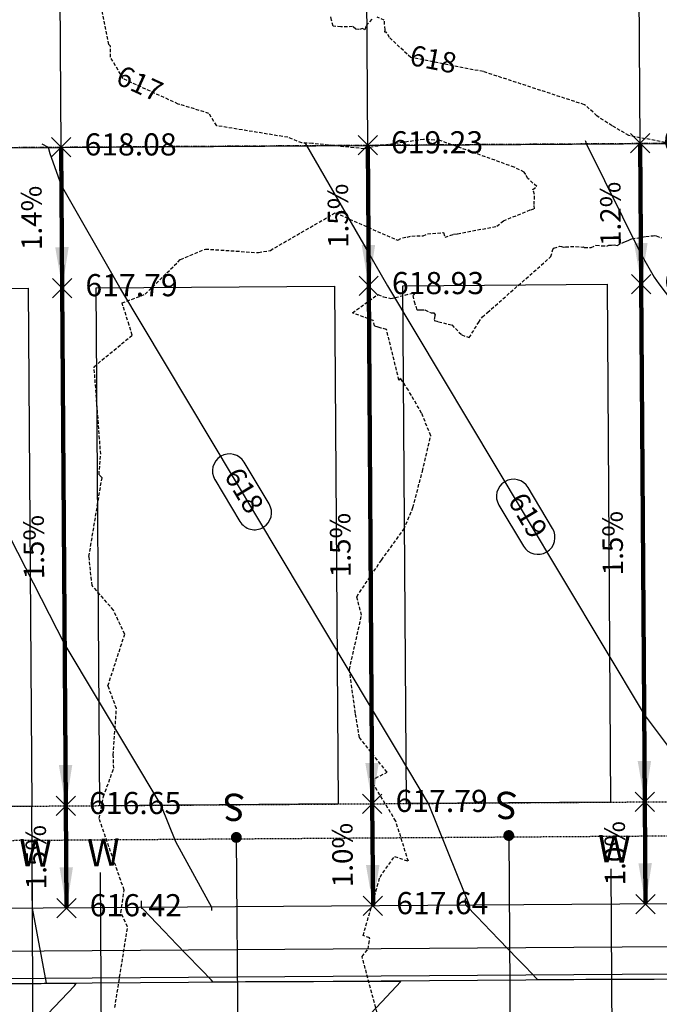
# Model space of a CAD drawing. Units: feet. Extents: x 2155656 to 2165879, y 13685429 to 13703164.
# Drawn here: x 2160642 to 2160736, y 13689548 to 13689692 of the extents above; entities that cross this region are included whole.
import ezdxf

# ---------------------------------------------------------------- set-up
doc = ezdxf.new("R2010")
doc.units = ezdxf.units.FT
doc.header["$MEASUREMENT"] = 0
for name, pattern in [('HIDDEN2', [0.1875, 0.125, -0.0625]), ('HIDDENX2', [0.75, 0.5, -0.25]), ('PHANTOM2', [1.25, 0.625, -0.125, 0.125, -0.125, 0.125, -0.125])]:
    doc.linetypes.add(name, pattern=pattern)
for name, color, linetype in [('30x76', 160, 'Continuous'), ('35X76', 231, 'Continuous'), ('C-TOPO-ANNO', 21, 'Continuous'), ('C-TOPO-EG1204400-COMBO', 7, 'Continuous'), ('C-TOPO-Grading Surface', 7, 'Continuous'), ('C-TOPO-PG1204405', 7, 'Continuous'), ('CE-TOPO-ANNO-CONT', 21, 'Continuous'), ('CP-ANNO-MARK', 51, 'Continuous'), ('CP-TOPO-ANNO-CONT', 51, 'Continuous'), ('CP-TOPO-ANNO-SLOP', 51, 'Continuous'), ('CP-TOPO-ANNO-SPOT', 51, 'Continuous'), ('CPBD1-U1P1', 6, 'PHANTOM2'), ('CPBD1-U2P1', 6, 'PHANTOM2'), ('CPDW1-U2P1', 1, 'Continuous'), ('CPEL10-U2P1', 1, 'HIDDEN2'), ('CPLT1-U1P1', 253, 'Continuous'), ('CPLT1-U2P1', 1, 'Continuous'), ('CPPW2-U2P1-2B', 4, 'Continuous'), ('CPRD10-U2P1', 3, 'Continuous'), ('CPRD6-U2P1', 2, 'Continuous'), ('CPRD9-U2P1', 1, 'Continuous'), ('CPSB10-U2P1', 1, 'HIDDEN2'), ('CPSN8-2B-U2P1', 81, 'Continuous'), ('CPSW1-U2P1', 252, 'Continuous')]:
    doc.layers.add(name, color=color, linetype=linetype)
doc.styles.add('A_PD-DIMS', font='simplex.shx')
doc.styles.add('SIMPLEX', font='simplex.shx')
doc.styles.add('WATER', font='simplex.shx', dxfattribs={"height": 3.7239e-08})
doc.dimstyles.new('pd_basic_PD-080', dxfattribs={"dimtxt": 0.08, "dimasz": 0.1, "dimexe": 0.08, "dimexo": 0.08, "dimgap": 0.05, "dimtad": 0, "dimtih": 1, "dimtoh": 1, "dimrnd": 0.01, "dimzin": 0, "dimdsep": 46, "dimtxsty": 'A_PD-DIMS', "dimcen": 0.08, "dimclrd": 256, "dimclre": 256, "dimclrt": 256, "dimaunit": 1, "dimadec": 4, "dimazin": 0, "dimtfac": 1, "dimtofl": 0, "dimtmove": 0, "dimatfit": 3, "dimfxl": 1, "dimtfill": 1, "dimtolj": 1, "dimtzin": 0, "dimarcsym": 0})

# ---------------------------------------------------------------- blocks, each defined once
blk = doc.blocks.new('*U82')
at = {"layer": 'CP-TOPO-ANNO-CONT', "color": 51, "linetype": 'Continuous', "lineweight": -3}
for centre, start, end in [((2160672.79, 13689626.25, 618), 30.9305, 120.9305), ((2160676.46, 13689620.12, 618), 210.9305, 300.9305)]:
    blk.add_arc(centre, 2.5, start, end, dxfattribs=at)
at = {"layer": 'CP-TOPO-ANNO-CONT', "color": 51, "linetype": 'Continuous', "lineweight": -3, "insert": (2160674.62, 13689623.19, 618), "char_height": 3, "width": 7.2143, "attachment_point": 5, "rotation": 300.9305, "style": 'SIMPLEX', "bg_fill": 3, "box_fill_scale": 1.333333, "bg_fill_color": 256, "bg_fill_true_color": 13158600, "bg_fill_transparency": 0}
blk.add_mtext('618', dxfattribs=at)
at = {"layer": 'CP-TOPO-ANNO-CONT', "color": 51, "linetype": 'Continuous', "lineweight": -3}
for p, q in [((2160678.6, 13689621.41, 618), (2160674.93, 13689627.54, 618)), ((2160670.64, 13689624.97, 618), (2160674.31, 13689618.84, 618))]:
    blk.add_line(p, q, dxfattribs=at)
for centre, start, end in [((2160672.79, 13689626.25, 618), 120.9305, 210.9305), ((2160676.46, 13689620.12, 618), 300.9305, 30.9305)]:
    blk.add_arc(centre, 2.5, start, end, dxfattribs=at)
blk = doc.blocks.new('*U83')
at = {"layer": 'CP-TOPO-ANNO-CONT', "color": 51, "linetype": 'Continuous', "lineweight": -3}
for centre, start, end in [((2160714.49, 13689622.52, 619), 30.9059, 120.9059), ((2160718.08, 13689616.51, 619), 210.9059, 300.9059)]:
    blk.add_arc(centre, 2.5, start, end, dxfattribs=at)
at = {"layer": 'CP-TOPO-ANNO-CONT', "color": 51, "linetype": 'Continuous', "lineweight": -3, "insert": (2160716.28, 13689619.52, 619), "char_height": 3, "width": 7.07, "attachment_point": 5, "rotation": 300.9059, "style": 'SIMPLEX', "bg_fill": 3, "box_fill_scale": 1.333333, "bg_fill_color": 256, "bg_fill_true_color": 13158600, "bg_fill_transparency": 0}
blk.add_mtext('619', dxfattribs=at)
at = {"layer": 'CP-TOPO-ANNO-CONT', "color": 51, "linetype": 'Continuous', "lineweight": -3}
for p, q in [((2160720.23, 13689617.8, 619), (2160716.63, 13689623.8, 619)), ((2160712.34, 13689621.24, 619), (2160715.94, 13689615.23, 619))]:
    blk.add_line(p, q, dxfattribs=at)
for centre, start, end in [((2160714.49, 13689622.52, 619), 120.9059, 210.9059), ((2160718.08, 13689616.51, 619), 300.9059, 30.9059)]:
    blk.add_arc(centre, 2.5, start, end, dxfattribs=at)
blk = doc.blocks.new('*U136')
at = {"layer": 'CE-TOPO-ANNO-CONT', "color": 21, "linetype": 'Continuous', "lineweight": -3, "insert": (2160659.46, 13689682.76, 617), "char_height": 3, "width": 7.2143, "attachment_point": 5, "rotation": 335.4033, "style": 'SIMPLEX', "bg_fill": 3, "box_fill_scale": 1.25, "bg_fill_color": 256, "bg_fill_true_color": 13158600, "bg_fill_transparency": 0}
blk.add_mtext('617', dxfattribs=at)
blk = doc.blocks.new('*U137')
at = {"layer": 'CE-TOPO-ANNO-CONT', "color": 21, "linetype": 'Continuous', "lineweight": -3, "insert": (2160702.65, 13689686.29, 618), "char_height": 3, "width": 7.2143, "attachment_point": 5, "rotation": 348.9898, "style": 'SIMPLEX', "bg_fill": 3, "box_fill_scale": 1.25, "bg_fill_color": 256, "bg_fill_true_color": 13158600, "bg_fill_transparency": 0}
blk.add_mtext('618', dxfattribs=at)
blk = doc.blocks.new('*U558')
at = {"layer": 'CP-ANNO-MARK', "color": 51, "linetype": 'Continuous', "lineweight": -3}
for p, q in [((2160647.45, 13689560.68, 616.42), (2160650.27, 13689563.5, 616.42)), ((2160647.45, 13689563.5, 616.42), (2160650.27, 13689560.68, 616.42))]:
    blk.add_line(p, q, dxfattribs=at)
at = {"layer": 'CP-TOPO-ANNO-SPOT', "color": 51, "linetype": 'Continuous', "lineweight": -3, "insert": (2160652.27, 13689562.09, 616.42), "char_height": 3.25, "width": 15.631, "attachment_point": 4, "style": 'SIMPLEX', "bg_fill": 3, "box_fill_scale": 1.153846, "bg_fill_color": 256, "bg_fill_true_color": 13158600, "bg_fill_transparency": 0}
blk.add_mtext('616.42 ', dxfattribs=at)
blk = doc.blocks.new('*U559')
at = {"layer": 'CP-ANNO-MARK', "color": 51, "linetype": 'Continuous', "lineweight": -3}
for p, q in [((2160647.34, 13689575.68, 616.65), (2160650.17, 13689578.5, 616.65)), ((2160647.34, 13689578.5, 616.65), (2160650.17, 13689575.68, 616.65))]:
    blk.add_line(p, q, dxfattribs=at)
at = {"layer": 'CP-TOPO-ANNO-SPOT', "color": 51, "linetype": 'Continuous', "lineweight": -3, "insert": (2160652.17, 13689577.09, 616.65), "char_height": 3.25, "width": 15.631, "attachment_point": 4, "style": 'SIMPLEX', "bg_fill": 3, "box_fill_scale": 1.153846, "bg_fill_color": 256, "bg_fill_true_color": 13158600, "bg_fill_transparency": 0}
blk.add_mtext('616.65 ', dxfattribs=at)
blk = doc.blocks.new('*U560')
at = {"layer": 'CP-ANNO-MARK', "color": 51, "linetype": 'Continuous', "lineweight": -3}
for p, q in [((2160646.82, 13689651.67, 617.79), (2160649.64, 13689654.5, 617.79)), ((2160646.82, 13689654.5, 617.79), (2160649.64, 13689651.67, 617.79))]:
    blk.add_line(p, q, dxfattribs=at)
at = {"layer": 'CP-TOPO-ANNO-SPOT', "color": 51, "linetype": 'Continuous', "lineweight": -3, "insert": (2160651.64, 13689653.09, 617.79), "char_height": 3.25, "width": 15.4746, "attachment_point": 4, "style": 'SIMPLEX', "bg_fill": 3, "box_fill_scale": 1.153846, "bg_fill_color": 256, "bg_fill_true_color": 13158600, "bg_fill_transparency": 0}
blk.add_mtext('617.79 ', dxfattribs=at)
blk = doc.blocks.new('*U561')
at = {"layer": 'CP-ANNO-MARK', "color": 51, "linetype": 'Continuous', "lineweight": -3}
for p, q in [((2160646.67, 13689672.33, 618.08), (2160649.5, 13689675.16, 618.08)), ((2160646.67, 13689675.16, 618.08), (2160649.5, 13689672.33, 618.08))]:
    blk.add_line(p, q, dxfattribs=at)
at = {"layer": 'CP-TOPO-ANNO-SPOT', "color": 51, "linetype": 'Continuous', "lineweight": -3, "insert": (2160651.5, 13689673.75, 618.08), "char_height": 3.25, "width": 15.631, "attachment_point": 4, "style": 'SIMPLEX', "bg_fill": 3, "box_fill_scale": 1.153846, "bg_fill_color": 256, "bg_fill_true_color": 13158600, "bg_fill_transparency": 0}
blk.add_mtext('618.08 ', dxfattribs=at)
blk = doc.blocks.new('*U562')
at = {"layer": 'CP-ANNO-MARK', "color": 51, "linetype": 'Continuous', "lineweight": -3}
for p, q in [((2160692.44, 13689560.99, 617.64), (2160695.27, 13689563.82, 617.64)), ((2160692.44, 13689563.82, 617.64), (2160695.27, 13689560.99, 617.64))]:
    blk.add_line(p, q, dxfattribs=at)
at = {"layer": 'CP-TOPO-ANNO-SPOT', "color": 51, "linetype": 'Continuous', "lineweight": -3, "insert": (2160697.27, 13689562.4, 617.64), "char_height": 3.25, "width": 15.7873, "attachment_point": 4, "style": 'SIMPLEX', "bg_fill": 3, "box_fill_scale": 1.153846, "bg_fill_color": 256, "bg_fill_true_color": 13158600, "bg_fill_transparency": 0}
blk.add_mtext('617.64 ', dxfattribs=at)
blk = doc.blocks.new('*U563')
at = {"layer": 'CP-ANNO-MARK', "color": 51, "linetype": 'Continuous', "lineweight": -3}
for p, q in [((2160692.34, 13689575.99, 617.79), (2160695.17, 13689578.82, 617.79)), ((2160692.34, 13689578.82, 617.79), (2160695.17, 13689575.99, 617.79))]:
    blk.add_line(p, q, dxfattribs=at)
at = {"layer": 'CP-TOPO-ANNO-SPOT', "color": 51, "linetype": 'Continuous', "lineweight": -3, "insert": (2160697.17, 13689577.4, 617.79), "char_height": 3.25, "width": 15.4746, "attachment_point": 4, "style": 'SIMPLEX', "bg_fill": 3, "box_fill_scale": 1.153846, "bg_fill_color": 256, "bg_fill_true_color": 13158600, "bg_fill_transparency": 0}
blk.add_mtext('617.79 ', dxfattribs=at)
blk = doc.blocks.new('*U564')
at = {"layer": 'CP-ANNO-MARK', "color": 51, "linetype": 'Continuous', "lineweight": -3}
for p, q in [((2160691.81, 13689651.99, 618.93), (2160694.64, 13689654.81, 618.93)), ((2160691.81, 13689654.81, 618.93), (2160694.64, 13689651.99, 618.93))]:
    blk.add_line(p, q, dxfattribs=at)
at = {"layer": 'CP-TOPO-ANNO-SPOT', "color": 51, "linetype": 'Continuous', "lineweight": -3, "insert": (2160696.64, 13689653.4, 618.93), "char_height": 3.25, "width": 15.631, "attachment_point": 4, "style": 'SIMPLEX', "bg_fill": 3, "box_fill_scale": 1.153846, "bg_fill_color": 256, "bg_fill_true_color": 13158600, "bg_fill_transparency": 0}
blk.add_mtext('618.93 ', dxfattribs=at)
blk = doc.blocks.new('*U565')
at = {"layer": 'CP-ANNO-MARK', "color": 51, "linetype": 'Continuous', "lineweight": -3}
for p, q in [((2160691.67, 13689672.64, 619.23), (2160694.5, 13689675.47, 619.23)), ((2160691.67, 13689675.47, 619.23), (2160694.5, 13689672.64, 619.23))]:
    blk.add_line(p, q, dxfattribs=at)
at = {"layer": 'CP-TOPO-ANNO-SPOT', "color": 51, "linetype": 'Continuous', "lineweight": -3, "insert": (2160696.5, 13689674.06, 619.23), "char_height": 3.25, "width": 15.631, "attachment_point": 4, "style": 'SIMPLEX', "bg_fill": 3, "box_fill_scale": 1.153846, "bg_fill_color": 256, "bg_fill_true_color": 13158600, "bg_fill_transparency": 0}
blk.add_mtext('619.23 ', dxfattribs=at)
blk = doc.blocks.new('*U566')
at = {"layer": 'CP-ANNO-MARK', "color": 51, "linetype": 'Continuous', "lineweight": -3}
for p, q in [((2160732.44, 13689561.26, 618.66), (2160735.27, 13689564.09, 618.66)), ((2160732.44, 13689564.09, 618.66), (2160735.27, 13689561.26, 618.66))]:
    blk.add_line(p, q, dxfattribs=at)
at = {"layer": 'CP-TOPO-ANNO-SPOT', "color": 51, "linetype": 'Continuous', "lineweight": -3, "insert": (2160737.27, 13689562.68, 618.66), "char_height": 3.25, "width": 15.4746, "attachment_point": 4, "style": 'SIMPLEX', "bg_fill": 3, "box_fill_scale": 1.153846, "bg_fill_color": 256, "bg_fill_true_color": 13158600, "bg_fill_transparency": 0}
blk.add_mtext('618.66 ', dxfattribs=at)
blk = doc.blocks.new('*U567')
at = {"layer": 'CP-ANNO-MARK', "color": 51, "linetype": 'Continuous', "lineweight": -3}
for p, q in [((2160732.34, 13689576.26, 618.81), (2160735.17, 13689579.09, 618.81)), ((2160732.34, 13689579.09, 618.81), (2160735.17, 13689576.26, 618.81))]:
    blk.add_line(p, q, dxfattribs=at)
at = {"layer": 'CP-TOPO-ANNO-SPOT', "color": 51, "linetype": 'Continuous', "lineweight": -3, "insert": (2160737.17, 13689577.68, 618.81), "char_height": 3.25, "width": 14.2242, "attachment_point": 4, "style": 'SIMPLEX', "bg_fill": 3, "box_fill_scale": 1.153846, "bg_fill_color": 256, "bg_fill_true_color": 13158600, "bg_fill_transparency": 0}
blk.add_mtext('618.81 ', dxfattribs=at)
blk = doc.blocks.new('*U568')
at = {"layer": 'CP-ANNO-MARK', "color": 51, "linetype": 'Continuous', "lineweight": -3}
for p, q in [((2160731.81, 13689652.26, 619.95), (2160734.64, 13689655.09, 619.95)), ((2160731.81, 13689655.09, 619.95), (2160734.64, 13689652.26, 619.95))]:
    blk.add_line(p, q, dxfattribs=at)
at = {"layer": 'CP-TOPO-ANNO-SPOT', "color": 51, "linetype": 'Continuous', "lineweight": -3, "insert": (2160736.64, 13689653.68, 619.95), "char_height": 3.25, "width": 15.631, "attachment_point": 4, "style": 'SIMPLEX', "bg_fill": 3, "box_fill_scale": 1.153846, "bg_fill_color": 256, "bg_fill_true_color": 13158600, "bg_fill_transparency": 0}
blk.add_mtext('619.95 ', dxfattribs=at)
blk = doc.blocks.new('*U569')
at = {"layer": 'CP-ANNO-MARK', "color": 51, "linetype": 'Continuous', "lineweight": -3}
for p, q in [((2160731.67, 13689672.92, 620.19), (2160734.5, 13689675.75, 620.19)), ((2160731.67, 13689675.75, 620.19), (2160734.5, 13689672.92, 620.19))]:
    blk.add_line(p, q, dxfattribs=at)
at = {"layer": 'CP-TOPO-ANNO-SPOT', "color": 51, "linetype": 'Continuous', "lineweight": -3, "insert": (2160736.5, 13689674.33, 620.19), "char_height": 3.25, "width": 15.4746, "attachment_point": 4, "style": 'SIMPLEX', "bg_fill": 3, "box_fill_scale": 1.153846, "bg_fill_color": 256, "bg_fill_true_color": 13158600, "bg_fill_transparency": 0}
blk.add_mtext('620.19 ', dxfattribs=at)
blk = doc.blocks.new('*U154')
at = {"layer": 'CP-TOPO-ANNO-SLOP', "color": 51, "linetype": 'Continuous', "lineweight": -3, "insert": (2160646.49, 13689615.08), "char_height": 3, "width": 9.2343, "attachment_point": 8, "rotation": 90.3969, "style": 'SIMPLEX', "bg_fill": 3, "box_fill_scale": 1.333333, "bg_fill_color": 256, "bg_fill_true_color": 13158600, "bg_fill_transparency": 0}
blk.add_mtext('1.5%', dxfattribs=at)
at = {"layer": 'CP-TOPO-ANNO-SLOP', "color": 51, "linetype": 'Continuous', "lineweight": -3}
blk.add_leader([(2160648.76, 13689577.09), (2160648.23, 13689653.09)], dimstyle='pd_basic_PD-080', override={"dimscale": 1, "dimasz": 6, "dimclrd": 256, "dimlwd": 65535}, dxfattribs=at)
blk = doc.blocks.new('*U155')
at = {"layer": 'CP-TOPO-ANNO-SLOP', "color": 51, "linetype": 'Continuous', "lineweight": -3, "insert": (2160646.81, 13689569.58), "char_height": 3, "width": 9.2343, "attachment_point": 8, "rotation": 90.3969, "style": 'SIMPLEX', "bg_fill": 3, "box_fill_scale": 1.333333, "bg_fill_color": 256, "bg_fill_true_color": 13158600, "bg_fill_transparency": 0}
blk.add_mtext('1.5%', dxfattribs=at)
at = {"layer": 'CP-TOPO-ANNO-SLOP', "color": 51, "linetype": 'Continuous', "lineweight": -3}
blk.add_leader([(2160648.86, 13689562.09), (2160648.76, 13689577.09)], dimstyle='pd_basic_PD-080', override={"dimscale": 1, "dimasz": 6, "dimclrd": 256, "dimlwd": 65535}, dxfattribs=at)
blk = doc.blocks.new('*U156')
at = {"layer": 'CP-TOPO-ANNO-SLOP', "color": 51, "linetype": 'Continuous', "lineweight": -3, "insert": (2160646.16, 13689663.4), "char_height": 3, "width": 9.2343, "attachment_point": 8, "rotation": 90.3969, "style": 'SIMPLEX', "bg_fill": 3, "box_fill_scale": 1.333333, "bg_fill_color": 256, "bg_fill_true_color": 13158600, "bg_fill_transparency": 0}
blk.add_mtext('1.4%', dxfattribs=at)
at = {"layer": 'CP-TOPO-ANNO-SLOP', "color": 51, "linetype": 'Continuous', "lineweight": -3}
blk.add_leader([(2160648.23, 13689653.09), (2160648.09, 13689673.73)], dimstyle='pd_basic_PD-080', override={"dimscale": 1, "dimasz": 6, "dimclrd": 256, "dimlwd": 65535}, dxfattribs=at)
blk = doc.blocks.new('*U157')
at = {"layer": 'CP-TOPO-ANNO-SLOP', "color": 51, "linetype": 'Continuous', "lineweight": -3, "insert": (2160691.49, 13689615.39), "char_height": 3, "width": 9.2343, "attachment_point": 8, "rotation": 90.3969, "style": 'SIMPLEX', "bg_fill": 3, "box_fill_scale": 1.333333, "bg_fill_color": 256, "bg_fill_true_color": 13158600, "bg_fill_transparency": 0}
blk.add_mtext('1.5%', dxfattribs=at)
at = {"layer": 'CP-TOPO-ANNO-SLOP', "color": 51, "linetype": 'Continuous', "lineweight": -3}
blk.add_leader([(2160693.76, 13689577.4), (2160693.23, 13689653.4)], dimstyle='pd_basic_PD-080', override={"dimscale": 1, "dimasz": 6, "dimclrd": 256, "dimlwd": 65535}, dxfattribs=at)
blk = doc.blocks.new('*U158')
at = {"layer": 'CP-TOPO-ANNO-SLOP', "color": 51, "linetype": 'Continuous', "lineweight": -3, "insert": (2160691.81, 13689569.89), "char_height": 3, "width": 9.2343, "attachment_point": 8, "rotation": 90.3969, "style": 'SIMPLEX', "bg_fill": 3, "box_fill_scale": 1.333333, "bg_fill_color": 256, "bg_fill_true_color": 13158600, "bg_fill_transparency": 0}
blk.add_mtext('1.0%', dxfattribs=at)
at = {"layer": 'CP-TOPO-ANNO-SLOP', "color": 51, "linetype": 'Continuous', "lineweight": -3}
blk.add_leader([(2160693.86, 13689562.4), (2160693.76, 13689577.4)], dimstyle='pd_basic_PD-080', override={"dimscale": 1, "dimasz": 6, "dimclrd": 256, "dimlwd": 65535}, dxfattribs=at)
blk = doc.blocks.new('*U159')
at = {"layer": 'CP-TOPO-ANNO-SLOP', "color": 51, "linetype": 'Continuous', "lineweight": -3, "insert": (2160691.16, 13689663.71), "char_height": 3, "width": 9.2343, "attachment_point": 8, "rotation": 90.3969, "style": 'SIMPLEX', "bg_fill": 3, "box_fill_scale": 1.333333, "bg_fill_color": 256, "bg_fill_true_color": 13158600, "bg_fill_transparency": 0}
blk.add_mtext('1.5%', dxfattribs=at)
at = {"layer": 'CP-TOPO-ANNO-SLOP', "color": 51, "linetype": 'Continuous', "lineweight": -3}
blk.add_leader([(2160693.23, 13689653.4), (2160693.09, 13689674.04)], dimstyle='pd_basic_PD-080', override={"dimscale": 1, "dimasz": 6, "dimclrd": 256, "dimlwd": 65535}, dxfattribs=at)
blk = doc.blocks.new('*U160')
at = {"layer": 'CP-TOPO-ANNO-SLOP', "color": 51, "linetype": 'Continuous', "lineweight": -3, "insert": (2160731.49, 13689615.66), "char_height": 3, "width": 9.2343, "attachment_point": 8, "rotation": 90.3969, "style": 'SIMPLEX', "bg_fill": 3, "box_fill_scale": 1.333333, "bg_fill_color": 256, "bg_fill_true_color": 13158600, "bg_fill_transparency": 0}
blk.add_mtext('1.5%', dxfattribs=at)
at = {"layer": 'CP-TOPO-ANNO-SLOP', "color": 51, "linetype": 'Continuous', "lineweight": -3}
blk.add_leader([(2160733.75, 13689577.68), (2160733.23, 13689653.68)], dimstyle='pd_basic_PD-080', override={"dimscale": 1, "dimasz": 6, "dimclrd": 256, "dimlwd": 65535}, dxfattribs=at)
blk = doc.blocks.new('*U161')
at = {"layer": 'CP-TOPO-ANNO-SLOP', "color": 51, "linetype": 'Continuous', "lineweight": -3, "insert": (2160731.81, 13689570.16), "char_height": 3, "width": 9.2343, "attachment_point": 8, "rotation": 90.3969, "style": 'SIMPLEX', "bg_fill": 3, "box_fill_scale": 1.333333, "bg_fill_color": 256, "bg_fill_true_color": 13158600, "bg_fill_transparency": 0}
blk.add_mtext('1.0%', dxfattribs=at)
at = {"layer": 'CP-TOPO-ANNO-SLOP', "color": 51, "linetype": 'Continuous', "lineweight": -3}
blk.add_leader([(2160733.86, 13689562.68), (2160733.75, 13689577.68)], dimstyle='pd_basic_PD-080', override={"dimscale": 1, "dimasz": 6, "dimclrd": 256, "dimlwd": 65535}, dxfattribs=at)
blk = doc.blocks.new('*U162')
at = {"layer": 'CP-TOPO-ANNO-SLOP', "color": 51, "linetype": 'Continuous', "lineweight": -3, "insert": (2160731.16, 13689663.99), "char_height": 3, "width": 9.2343, "attachment_point": 8, "rotation": 90.3969, "style": 'SIMPLEX', "bg_fill": 3, "box_fill_scale": 1.333333, "bg_fill_color": 256, "bg_fill_true_color": 13158600, "bg_fill_transparency": 0}
blk.add_mtext('1.2%', dxfattribs=at)
at = {"layer": 'CP-TOPO-ANNO-SLOP', "color": 51, "linetype": 'Continuous', "lineweight": -3}
blk.add_leader([(2160733.23, 13689653.68), (2160733.08, 13689674.32)], dimstyle='pd_basic_PD-080', override={"dimscale": 1, "dimasz": 6, "dimclrd": 256, "dimlwd": 65535}, dxfattribs=at)

msp = doc.modelspace()

# ---------------------------------------------------------------- linework, layer by layer
at = {"layer": '30x76'}
for points in [[(2160698.23, 13689653.43), (2160728.23, 13689653.64), (2160728.75, 13689577.64), (2160698.76, 13689577.44)], [(2160613.23, 13689652.85), (2160643.23, 13689653.05), (2160643.76, 13689577.06), (2160613.76, 13689576.85)]]:
    msp.add_lwpolyline(points, close=True, dxfattribs=at)
at = {"layer": '35X76'}
msp.add_lwpolyline([(2160653.23, 13689653.12), (2160688.23, 13689653.37), (2160688.76, 13689577.37), (2160653.76, 13689577.12)], close=True, dxfattribs=at)
at = {"layer": 'C-TOPO-EG1204400-COMBO', "color": 49, "linetype": 'HIDDENX2', "lineweight": -3, "elevation": 618}
msp.add_lwpolyline([(2160693.7, 13689692.54), (2160692.74, 13689691.46), (2160692.75, 13689691.3), (2160692.66, 13689691), (2160692.34, 13689691.2), (2160691.77, 13689691.01), (2160691.33, 13689691.09), (2160690.87, 13689691.46), (2160689.15, 13689691.41), (2160688, 13689691.54), (2160687.78, 13689692.4), (2160687.67, 13689692.88)], dxfattribs=at)
at = {"layer": 'C-TOPO-Grading Surface', "color": 2, "linetype": 'Continuous', "lineweight": -3, "elevation": 620}
msp.add_lwpolyline([(2160725.02, 13689674.73), (2160725.04, 13689674.67), (2160725.18, 13689674.28), (2160733.2, 13689658.13), (2160735.16, 13689654.69), (2160735.83, 13689653.69), (2160758.01, 13689624.55), (2160773.57, 13689604.09), (2160781.88, 13689593.65), (2160793.35, 13689578.09), (2160797.94, 13689569.08), (2160800.96, 13689563.14), (2160800.96, 13689562.8), (2160800.96, 13689562.64)], dxfattribs=at)
at = {"layer": 'C-TOPO-PG1204405', "color": 1, "linetype": 'Continuous', "lineweight": -3, "flags": 128}
for points, elevation in [([(2160645.16, 13689545.53), (2160650.02, 13689550.7), (2160650.12, 13689550.81), (2160650.3, 13689551), (2160650.12, 13689551), (2160650.08, 13689551), (2160645.12, 13689550.98), (2160643.97, 13689550.98), (2160640.12, 13689550.97), (2160637.57, 13689550.96), (2160635.12, 13689550.96), (2160630.65, 13689550.95), (2160630.12, 13689550.95), (2160628.73, 13689550.95), (2160628.33, 13689551.59), (2160627.6, 13689552.73), (2160626.25, 13689554.86), (2160625.08, 13689556.7), (2160623.55, 13689559.12), (2160621.78, 13689561.9), (2160621.69, 13689562.31), (2160621.56, 13689562.9)], 616), ([(2160693.44, 13689546.54), (2160695.14, 13689548.35), (2160697.95, 13689551.33), (2160695.12, 13689551.32), (2160694.49, 13689551.32), (2160690.12, 13689551.3), (2160688.39, 13689551.3), (2160685.12, 13689551.29), (2160682.28, 13689551.28), (2160680.12, 13689551.27), (2160676.17, 13689551.26), (2160675.12, 13689551.25), (2160670.4, 13689551.24), (2160670.12, 13689551.54), (2160668.69, 13689553.02), (2160666.39, 13689555.39), (2160665.08, 13689556.75), (2160663.18, 13689558.71), (2160660.05, 13689561.96), (2160659.97, 13689562.03), (2160659.85, 13689562.17), (2160659.85, 13689562.37), (2160659.85, 13689562.39), (2160659.87, 13689563.17)], 617), ([(2160738.91, 13689551.64), (2160735.12, 13689551.63), (2160732.8, 13689551.62), (2160730.12, 13689551.61), (2160726.69, 13689551.6), (2160725.12, 13689551.59), (2160720.58, 13689551.58), (2160720.12, 13689551.58), (2160718.05, 13689551.57), (2160716.98, 13689552.68), (2160716.34, 13689553.35), (2160715.55, 13689554.16), (2160715.1, 13689554.63), (2160712.34, 13689557.48), (2160710.06, 13689559.84), (2160709.13, 13689560.8), (2160707.5, 13689562.5), (2160707.46, 13689563.1), (2160707.43, 13689563.5)], 618)]:
    msp.add_lwpolyline(points, dxfattribs=dict(at, elevation=elevation))
at = {"layer": 'CPBD1-U1P1'}
msp.add_lwpolyline([(2161894.47, 13689646.24), (2161780.47, 13689645.47, 0.414214), (2161754.64, 13689619.3), (2161754.65, 13689618.2), (2161694.65, 13689617.79), (2161574.66, 13689616.98), (2161574.93, 13689576.98), (2161404.93, 13689575.84), (2161404.92, 13689577.31), (2161284.92, 13689576.5), (2161284.11, 13689696.49), (2161164.13, 13689695.68), (2161164.26, 13689677.11), (2161114.26, 13689676.77), (2160595.16, 13689673.39), (2160545.25, 13689676.45), (2160546.98, 13689699.39), (2160303.4, 13689717.73)], format="xyb", dxfattribs=at)
at = {"layer": 'CPBD1-U2P1'}
msp.add_lwpolyline([(2161284.92, 13689576.5), (2161284.69, 13689611.5), (2161284.11, 13689696.49), (2161164.13, 13689695.68), (2161164.26, 13689677.11), (2161114.26, 13689676.77), (2160595.16, 13689673.39), (2160545.25, 13689676.45), (2160546.98, 13689699.39), (2160310.16, 13689717.22), (2160302.89, 13689647.97)], dxfattribs=at)
at = {"layer": 'CPDW1-U2P1'}
msp.add_lwpolyline([(2160645.94, 13689551.07), (2160643.86, 13689562.06), (2160643.76, 13689577.06), (2160627.76, 13689576.94), (2160627.86, 13689561.94), (2160625.94, 13689550.93)], dxfattribs=at)
at = {"layer": 'CPEL10-U2P1'}
msp.add_line((2160602.96, 13689571.77), (2161089.97, 13689575.15), dxfattribs=at)
at = {"layer": 'CPLT1-U1P1'}
for points in [[(2160648.09, 13689673.75), (2160647.36, 13689785.19)], [(2160693.09, 13689674.04), (2160692.36, 13689785.48)], [(2160733.09, 13689674.3), (2160732.36, 13689785.74)], [(2160595.16, 13689673.39), (2161114.26, 13689676.77)]]:
    msp.add_lwpolyline(points, dxfattribs=at)
at = {"layer": 'CPLT1-U2P1'}
for points in [[(2160686.9, 13689674.19), (2160686.9, 13689674.19)], [(2160693.09, 13689674.03), (2160693.86, 13689562.4)], [(2160726.9, 13689674.45), (2160726.9, 13689674.45)], [(2160733.09, 13689674.29), (2160733.86, 13689562.68)], [(2160648.09, 13689673.73), (2160648.86, 13689562.09)]]:
    msp.add_lwpolyline(points, dxfattribs=at)
at = {"layer": 'CPPW2-U2P1-2B'}
for points in [[(2160644.13, 13689518.25), (2160643.83, 13689567.25)], [(2160654.16, 13689518.32), (2160653.83, 13689567.32)], [(2160729.13, 13689518.84), (2160728.83, 13689567.84)]]:
    msp.add_lwpolyline(points, dxfattribs=at)
at = {"layer": 'CPRD10-U2P1'}
msp.add_lwpolyline([(2161114.26, 13689676.77), (2161114.86, 13689590.32, -0.414214), (2161090.03, 13689565.15), (2160603.03, 13689561.77, -0.438466), (2160587.97, 13689577.9), (2160595.16, 13689673.39)], format="xyb", dxfattribs=at)
at = {"layer": 'CPRD6-U2P1'}
msp.add_lwpolyline([(2160584.18, 13689674.06), (2160577, 13689578.72, 0.438466), (2160603.11, 13689550.77), (2161091.11, 13689554.15, 0.414214), (2161125.87, 13689589.39), (2161125.26, 13689676.84)], format="xyb", dxfattribs=at)
at = {"layer": 'CPRD9-U2P1'}
msp.add_lwpolyline([(2160584.93, 13689674.02), (2160577.75, 13689578.67, 0.438466), (2160603.1, 13689551.52), (2161091.11, 13689554.9, 0.414214), (2161125.12, 13689589.39), (2161124.51, 13689676.83)], format="xyb", dxfattribs=at)
at = {"layer": 'CPSB10-U2P1'}
msp.add_lwpolyline([(2160597.93, 13689576.74), (2161101.11, 13689580.22)], dxfattribs=at)
at = {"layer": 'CPSN8-2B-U2P1', "const_width": 0.8}
for points in [[(2160673.4, 13689572.4, -1), (2160674.19, 13689572.53, -1)], [(2160713.4, 13689572.68, -1), (2160714.19, 13689572.8, -1)]]:
    msp.add_lwpolyline(points, format="xyb", close=True, dxfattribs=at)
at = {"layer": 'CPSN8-2B-U2P1'}
for points in [[(2160713.79, 13689572.74), (2160714, 13689542.7), (2160709.09, 13689537.69)], [(2160673.79, 13689572.46), (2160674, 13689542.42), (2160669.09, 13689537.41)]]:
    msp.add_lwpolyline(points, dxfattribs=at)
at = {"layer": 'CPSW1-U2P1'}
msp.add_lwpolyline([(2160588.92, 13689673.77), (2160581.74, 13689578.37, 0.438466), (2160603.08, 13689555.52), (2161091.08, 13689558.9, 0.414214), (2161121.12, 13689589.36), (2161120.51, 13689676.81)], format="xyb", dxfattribs=at)

# ---------------------------------------------------------------- texts
at = {"layer": 'CPPW2-U2P1-2B', "style": 'WATER'}
for rotation, p in [(359.1359, (2160726.86, 13689568.81)), (359.1359, (2160641.86, 13689568.22)), (1.6087, (2160651.97, 13689568.2))]:
    msp.add_text('W', height=4, rotation=rotation, dxfattribs=at).set_placement(p)
at = {"layer": 'CPSN8-2B-U2P1', "style": 'SIMPLEX'}
for p in [(2160675.15, 13689578.83), (2160715.15, 13689579.11)]:
    msp.add_text('S', height=4, rotation=178.4316, dxfattribs=at).set_placement(p)

# ---------------------------------------------------------------- next in the draw order: block references
at = {"layer": 'C-TOPO-ANNO', "color": 21, "linetype": 'Continuous', "lineweight": -3}
for name in ['*U137', '*U136', '*U82', '*U83']:
    msp.add_blockref(name, (0, 0), dxfattribs=at)

# ---------------------------------------------------------------- next in the draw order: linework, layer by layer
at = {"layer": 'C-TOPO-EG1204400-COMBO', "color": 49, "linetype": 'HIDDENX2', "lineweight": -3}
for points, elevation in [([(2160655.95, 13689547.49), (2160657.83, 13689559.35), (2160656.84, 13689561.45), (2160657.32, 13689564.73), (2160653.64, 13689575.26), (2160654.29, 13689578.46), (2160655.8, 13689582.63), (2160655.72, 13689584.58), (2160656.19, 13689591.36), (2160654.95, 13689594.73), (2160657.41, 13689602.28), (2160655.74, 13689605.82), (2160652.61, 13689609.44), (2160652.16, 13689613.7), (2160654.07, 13689625.26), (2160653.63, 13689625.7), (2160653.88, 13689628.69), (2160652.91, 13689641.55), (2160658.48, 13689646.16), (2160658.07, 13689647.65), (2160657.01, 13689650.9), (2160660.4, 13689652.18), (2160665.6, 13689657.29), (2160669.25, 13689658.81), (2160677.06, 13689658.29), (2160678.79, 13689658.62), (2160688.33, 13689664.13), (2160697.23, 13689660.2), (2160697.51, 13689660.14), (2160698.2, 13689660.46), (2160698.9, 13689660.58), (2160699.55, 13689660.72), (2160701.22, 13689660.75), (2160701.86, 13689661.03), (2160703.32, 13689661.15), (2160704.22, 13689661.24), (2160704.44, 13689660.55), (2160705.7, 13689661), (2160706.26, 13689661.05), (2160711.39, 13689662.03), (2160712.05, 13689662.16), (2160713, 13689662.97), (2160717.01, 13689664.57), (2160717.59, 13689664.73), (2160717.52, 13689665.36), (2160717.59, 13689666.82), (2160717.34, 13689667.53), (2160717.9, 13689667.98), (2160716.61, 13689669.17), (2160716.29, 13689669.73), (2160716.07, 13689670.12), (2160714.6, 13689670.82), (2160703.67, 13689674.75), (2160701.28, 13689674.91), (2160692.96, 13689673.68), (2160692.57, 13689673.53), (2160684.96, 13689674.31), (2160683.43, 13689674.38), (2160681.34, 13689675.21), (2160670.91, 13689676.91), (2160669.78, 13689678.72), (2160665.26, 13689680.1), (2160657.2, 13689683.79), (2160655.32, 13689686.95), (2160655.31, 13689688.58), (2160655.08, 13689688.84), (2160652.37, 13689702.51)], 617), ([(2160739.72, 13689673.88), (2160731.44, 13689675.47), (2160728.96, 13689676.9), (2160726.71, 13689678.35), (2160726.2, 13689678.92), (2160724.9, 13689680), (2160710.06, 13689684.85), (2160699.41, 13689686.92), (2160696.28, 13689689.86), (2160695.81, 13689690.63), (2160695.61, 13689690.65), (2160695.63, 13689691), (2160695.52, 13689692.39), (2160694.47, 13689692.86)], 618), ([(2160694.65, 13689546), (2160692.25, 13689555.01), (2160693.13, 13689556.08), (2160693.39, 13689557.71), (2160692.41, 13689558.06), (2160694.89, 13689566.65), (2160697.02, 13689569.68), (2160699.05, 13689568.96), (2160697.2, 13689574.85), (2160693.57, 13689580.84), (2160695.92, 13689582.04), (2160691.86, 13689587.11), (2160691.28, 13689590.67), (2160690.4, 13689597.09), (2160692.18, 13689605.08), (2160691.47, 13689607.79), (2160695.1, 13689613.17), (2160698.4, 13689617.69), (2160699.72, 13689620.9), (2160701.12, 13689626.22), (2160702.35, 13689631.42), (2160700.99, 13689634.74), (2160699.06, 13689638.08), (2160697.91, 13689639.85), (2160697.67, 13689639.59), (2160695.85, 13689647.01), (2160695.06, 13689647.21), (2160694.62, 13689647.36), (2160694.09, 13689647.52), (2160693.9, 13689648.32), (2160690.85, 13689649.44), (2160694.58, 13689652.16), (2160695.39, 13689651.8), (2160696.48, 13689651.56), (2160696.48, 13689651.56), (2160696.49, 13689651.57), (2160697.1, 13689651.7), (2160700.09, 13689652.44), (2160699.72, 13689652.01), (2160699.89, 13689651.12), (2160700.26, 13689650.03), (2160700.3, 13689649.96), (2160700.33, 13689649.9), (2160700.44, 13689649.87), (2160700.89, 13689649.91), (2160701.48, 13689649.87), (2160702.42, 13689649.45), (2160702.77, 13689649.44), (2160702.99, 13689649.18), (2160702.93, 13689648.99), (2160702.84, 13689648.35), (2160702.89, 13689648.31), (2160703.46, 13689648.15), (2160705.42, 13689647.67), (2160706.88, 13689646.22), (2160708, 13689645.81), (2160709.38, 13689648.06), (2160709.92, 13689648.85), (2160710.67, 13689649.51), (2160719.99, 13689657.7), (2160720.26, 13689658.73), (2160720.42, 13689658.95), (2160721.28, 13689659.24), (2160721.54, 13689659.17), (2160721.81, 13689659.07), (2160722.1, 13689659.13), (2160723.61, 13689659.21), (2160724.6, 13689659.11), (2160724.76, 13689659.15), (2160724.91, 13689659.06), (2160725.78, 13689659.02), (2160725.87, 13689659.05), (2160726.6, 13689659.36), (2160727.43, 13689659.28), (2160728.17, 13689659.26), (2160728.5, 13689659.36), (2160728.87, 13689659.36), (2160729.3, 13689659.44), (2160729.69, 13689659.34), (2160729.73, 13689659.33), (2160730.67, 13689659.84), (2160730.84, 13689659.89), (2160730.92, 13689659.92), (2160731.34, 13689660.07), (2160731.73, 13689660.25), (2160731.86, 13689660.31), (2160733.92, 13689660.65), (2160734.98, 13689660.77), (2160735.19, 13689660.78), (2160735.44, 13689660.76), (2160736.21, 13689660.46)], 618)]:
    msp.add_lwpolyline(points, dxfattribs=dict(at, elevation=elevation))
at = {"layer": 'C-TOPO-Grading Surface', "color": 1, "linetype": 'Continuous', "lineweight": -3}
for points, elevation in [([(2160622.06, 13689674.06), (2160622.75, 13689673.72), (2160623.03, 13689673.58), (2160626.14, 13689660.59), (2160628.88, 13689652.95), (2160635.82, 13689625.63), (2160648.59, 13689600.73), (2160662.7, 13689577.19), (2160664.84, 13689571.85), (2160670.16, 13689562.24), (2160670.17, 13689562), (2160670.17, 13689561.74)], 617), ([(2160708.01, 13689562), (2160708.01, 13689562.32), (2160708.01, 13689562.5), (2160706.16, 13689567.11), (2160702.02, 13689577.46), (2160697.6, 13689584.83), (2160693.66, 13689591.42), (2160656.67, 13689653.15), (2160648.13, 13689668.14), (2160646.46, 13689672.77), (2160646.23, 13689673.73), (2160645.3, 13689674.2), (2160645.27, 13689674.21)], 618), ([(2160683.77, 13689674.47), (2160683.83, 13689674.39), (2160684.09, 13689673.99), (2160693.2, 13689658.24), (2160695.99, 13689653.42), (2160715.89, 13689620.17), (2160733.67, 13689590.48), (2160737.66, 13689585.23), (2160743.36, 13689577.75), (2160748.22, 13689568.18), (2160750.96, 13689562.8), (2160750.96, 13689562.58), (2160750.96, 13689562.3)], 619)]:
    msp.add_lwpolyline(points, dxfattribs=dict(at, elevation=elevation))

# ---------------------------------------------------------------- next in the draw order: block references
at = {"layer": 'C-TOPO-ANNO', "color": 21, "linetype": 'Continuous', "lineweight": -3}
for name in ['*U160', '*U154', '*U157']:
    msp.add_blockref(name, (0, 0), dxfattribs=at)

# ---------------------------------------------------------------- next in the draw order: block references
for name in ['*U159', '*U162', '*U156', '*U155', '*U158', '*U161']:
    msp.add_blockref(name, (0, 0), dxfattribs=at)

# ---------------------------------------------------------------- next in the draw order: block references
for name in ['*U561', '*U565', '*U569', '*U560', '*U564', '*U568', '*U559', '*U563', '*U567', '*U558', '*U562', '*U566']:
    msp.add_blockref(name, (0, 0), dxfattribs=at)

doc.saveas('drawing.dxf')
